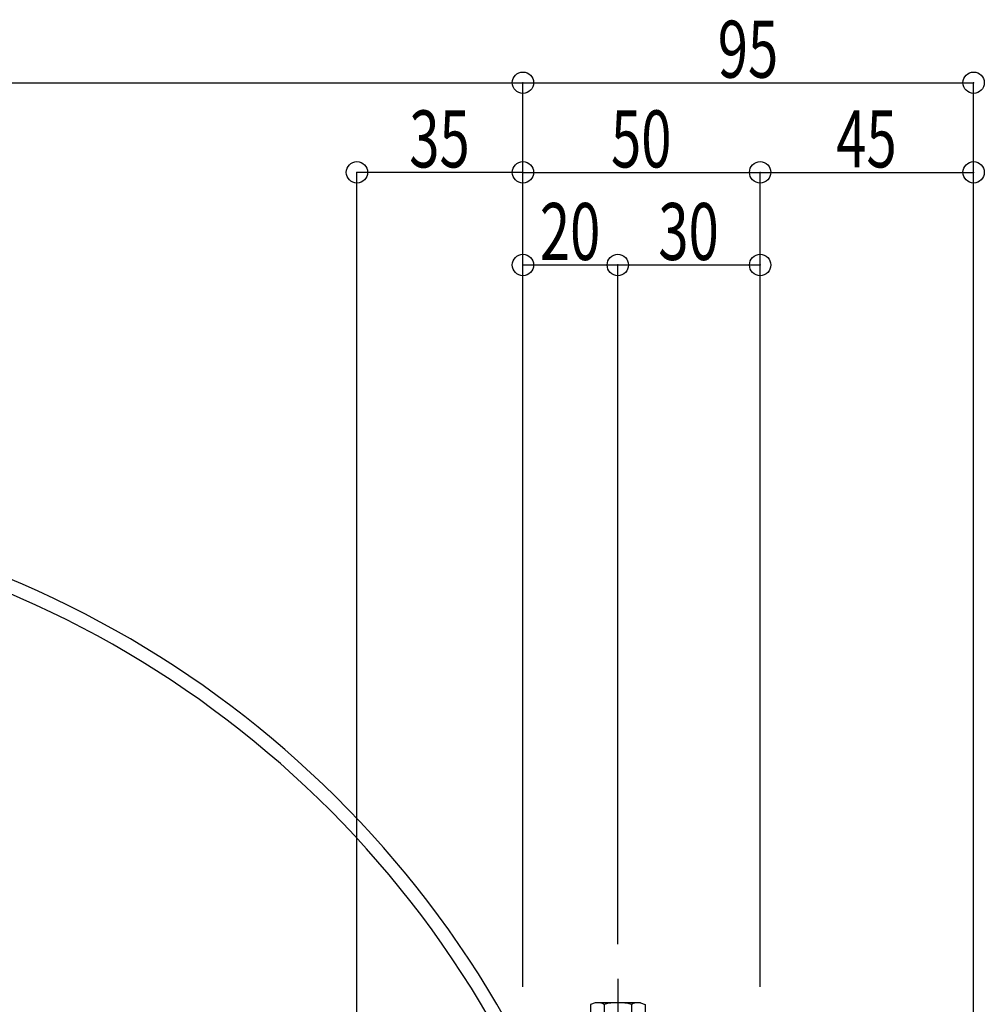
# Model space of a CAD drawing. Extents: x -210 to 210, y -148 to 148.
# Drawn here: x 20 to 88, y 9 to 78 of the extents above; entities that cross this region are included whole.
import ezdxf
from ezdxf.enums import TextEntityAlignment as Align

# ---------------------------------------------------------------- set-up
doc = ezdxf.new("R2010")
doc.units = 0
doc.header["$LTSCALE"] = 10
doc.header["$PDMODE"] = 32
doc.header["$PDSIZE"] = 1.5
for name, color, linetype in [('St', 127, 'CONTINUOUS'), ('ボルト／ビス', 64, 'CONTINUOUS'), ('別途部材', 96, 'CONTINUOUS'), ('寸法', 80, 'CONTINUOUS')]:
    doc.layers.add(name, color=color, linetype=linetype)
doc.styles.add('TextStyle03', font='MONOTXT', dxfattribs={"height": 1, "bigfont": 'BIGFONT'})

# ---------------------------------------------------------------- blocks, each defined once
blk = doc.blocks.new('*DIM_0164')
at = {"layer": '寸法', "linetype": 'CONTINUOUS'}
for p in [(-72.34921, 73.77057), (55.48798, 10.281315)]:
    blk.add_line(p, (55.48798, 73.77057), dxfattribs=at)
at = {"layer": '寸法'}
blk.add_point((55.48798, 73.77057), dxfattribs=at)
blk = doc.blocks.new('*DIM_0165')
at = {"layer": '寸法', "linetype": 'CONTINUOUS'}
for p in [(55.48798, 67.478735), (72.154645, 10.281315)]:
    blk.add_line(p, (72.154645, 67.478735), dxfattribs=at)
at = {"layer": '寸法'}
for p in [(55.48798, 67.478735), (72.154645, 67.478735)]:
    blk.add_point(p, dxfattribs=at)
at = {"layer": '寸法', "linetype": 'CONTINUOUS', "style": 'TextStyle03'}
blk.add_text('50', height=4, dxfattribs=at).set_placement((61.675, 67.825), (65.925, 67.825), align=Align.FIT)
blk = doc.blocks.new('*DIM_0169')
at = {"layer": '寸法', "linetype": 'CONTINUOUS'}
for p in [(72.154645, 67.478735), (87.15466, -23.054413)]:
    blk.add_line(p, (87.15466, 67.478735), dxfattribs=at)
at = {"layer": '寸法'}
for p in [(72.154645, 67.478735), (87.15466, 67.478735)]:
    blk.add_point(p, dxfattribs=at)
at = {"layer": '寸法', "linetype": 'CONTINUOUS', "style": 'TextStyle03'}
blk.add_text('45', height=4, dxfattribs=at).set_placement((77.5, 67.825), (81.75, 67.825), align=Align.FIT)
blk = doc.blocks.new('*DIM_0170')
at = {"layer": '寸法', "linetype": 'CONTINUOUS'}
for p in [(55.48798, 73.77057), (87.15466, -23.054413)]:
    blk.add_line(p, (87.15466, 73.77057), dxfattribs=at)
at = {"layer": '寸法'}
for p in [(55.48798, 73.77057), (87.15466, 73.77057)]:
    blk.add_point(p, dxfattribs=at)
at = {"layer": '寸法', "linetype": 'CONTINUOUS', "style": 'TextStyle03'}
blk.add_text('95', height=4, dxfattribs=at).set_placement((69.175, 74.125), (73.425, 74.125), align=Align.FIT)
blk = doc.blocks.new('*DIM_0171')
at = {"layer": '寸法', "linetype": 'CONTINUOUS'}
for p in [(43.821313, -10.887708), (55.48798, 67.478735)]:
    blk.add_line(p, (43.821313, 67.478735), dxfattribs=at)
at = {"layer": '寸法'}
for p in [(43.821313, 67.478735), (55.48798, 67.478735)]:
    blk.add_point(p, dxfattribs=at)
at = {"layer": '寸法', "linetype": 'CONTINUOUS', "style": 'TextStyle03'}
blk.add_text('35', height=4, dxfattribs=at).set_placement((47.5, 67.825), (51.75, 67.825), align=Align.FIT)
blk = doc.blocks.new('*DIM_0172')
at = {"layer": '寸法', "linetype": 'CONTINUOUS'}
for p in [(55.48798, 60.973122), (62.154647, 13.281315)]:
    blk.add_line(p, (62.154647, 60.973122), dxfattribs=at)
at = {"layer": '寸法'}
for p in [(55.48798, 60.973122), (62.154647, 60.973122)]:
    blk.add_point(p, dxfattribs=at)
at = {"layer": '寸法', "linetype": 'CONTINUOUS', "style": 'TextStyle03'}
blk.add_text('20', height=4, dxfattribs=at).set_placement((56.675, 61.325), (60.925, 61.325), align=Align.FIT)
blk = doc.blocks.new('*DIM_0173')
at = {"layer": '寸法', "linetype": 'CONTINUOUS'}
for p in [(62.154647, 60.973122), (72.154645, 10.281315)]:
    blk.add_line(p, (72.154645, 60.973122), dxfattribs=at)
at = {"layer": '寸法'}
blk.add_point((72.154645, 60.973122), dxfattribs=at)
at = {"layer": '寸法', "linetype": 'CONTINUOUS', "style": 'TextStyle03'}
blk.add_text('30', height=4, dxfattribs=at).set_placement((65, 61.325), (69.25, 61.325), align=Align.FIT)
blk = doc.blocks.new('*GRP_0178')
at = {"layer": 'ボルト／ビス', "linetype": 'CONTINUOUS'}
for p, q in [((62.154647, 10.84559), (62.154645, -5.487745)), ((60.23015, 9.06218), (60.230148, 7.845587)), ((60.550898, 9.178923), (60.23015, 9.06218)), ((63.758397, 9.178923), (60.550898, 9.178923)), ((61.192392, 9.06218), (61.192395, 7.84559)), ((63.116895, 9.06218), (63.116895, 7.845587)), ((63.758397, 9.178923), (64.07915, 9.06218)), ((64.07915, 9.06218), (64.079148, 7.845582)), ((60.230148, 7.845587), (60.230148, 7.012255)), ((60.230148, 7.845587), (64.079148, 7.845582)), ((61.154645, 7.84559), (61.154647, -5.15441)), ((61.387983, 7.845587), (61.38798, -5.487742)), ((62.92131, 7.84559), (62.92131, -5.487748)), ((63.15465, 7.845587), (63.154647, -5.15441)), ((64.079148, 7.845582), (64.079148, 7.01225)), ((58.48798, 7.01226), (58.487977, 6.61226)), ((65.821313, 7.012255), (58.48798, 7.01226)), ((65.821313, 7.012255), (65.82131, 6.612255)), ((57.987977, 6.612253), (66.32131, 6.612257)), ((57.987977, 6.612253), (57.987977, 5.77892)), ((66.32131, 5.778915), (66.32131, 6.612257)), ((57.987977, 5.77892), (66.32131, 5.778915)), ((61.154643, -5.15441), (61.387975, -5.487742)), ((61.154643, -5.15441), (63.154643, -5.15441)), ((61.387975, -5.487742), (62.921307, -5.487748)), ((63.154643, -5.15441), (62.921307, -5.487748))]:
    blk.add_line(p, q, dxfattribs=at)
for centre, radius, start, end in [((60.711263, 8.129137), 1.049784, 62.721947, 89.99998), ((62.154638, 5.154898), 4.024022, 76.164995, 103.834978), ((63.598015, 8.129136), 1.049784, 89.99998, 117.278013)]:
    blk.add_arc(centre, radius, start, end, dxfattribs=at)

msp = doc.modelspace()

# ---------------------------------------------------------------- linework, layer by layer
at = {"layer": '別途部材', "linetype": 'CONTINUOUS'}
for radius, start in [(72.078542, 27.527281), (71.126582, 27.018641)]:
    msp.add_arc((-8.430616, -27.533694), radius, start, 90, dxfattribs=at)

# ---------------------------------------------------------------- block references
at = {"layer": 'St', "linetype": 'CONTINUOUS'}
msp.add_blockref('*GRP_0178', (0, 0), dxfattribs=at)
at = {"layer": '寸法', "linetype": 'CONTINUOUS'}
for name in ['*DIM_0164', '*DIM_0170', '*DIM_0171', '*DIM_0165', '*DIM_0169', '*DIM_0172', '*DIM_0173']:
    msp.add_blockref(name, (0, 0), dxfattribs=at)

doc.saveas('drawing.dxf')
